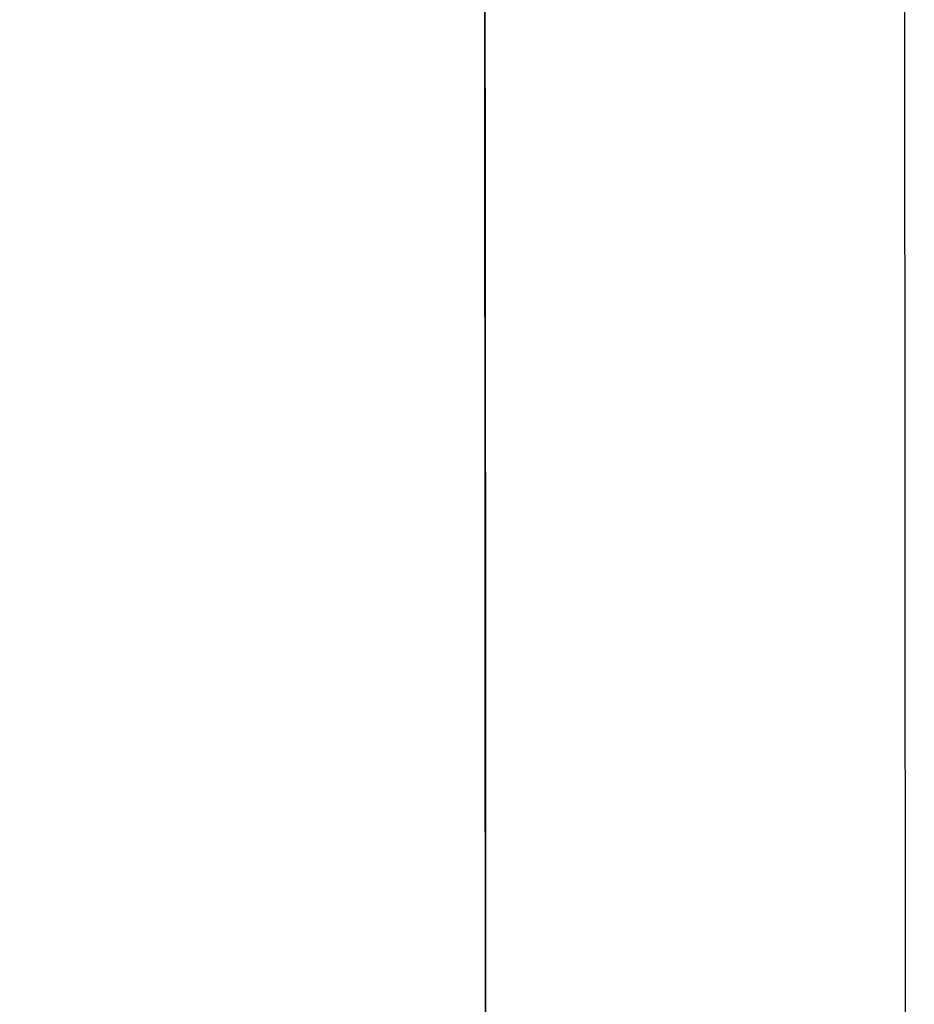
# Model space of a CAD drawing. Units: millimetres. Extents: x -6 to 373, y -9 to 99.
# Drawn here: x 112 to 112, y 31 to 31 of the extents above; entities that cross this region are included whole.
import ezdxf

# ---------------------------------------------------------------- set-up
doc = ezdxf.new("R2010")
doc.units = ezdxf.units.MM
doc.layers.add('2DE_OBP_CblfEZ', color=50, linetype='Continuous', lineweight=35)
doc.layers.add('3', color=3, linetype='Continuous')
doc.layers.add('TFR-TRI', color=7, linetype='Continuous')
doc.layers.add('VOZ Y DATOS', color=7, linetype='Continuous', lineweight=0, true_color=0x92aa08)
doc.layers.get('2DE_OBP_CblfEZ').off()
doc.layers.get('VOZ Y DATOS').off()

# ---------------------------------------------------------------- blocks, each defined once
blk = doc.blocks.new('new block')
at = {"layer": '3'}
blk.add_line((4.187168, -4.527647), (5.305278, -4.527647), dxfattribs=at)
blk = doc.blocks.new('r')
at = {"layer": 'TFR-TRI', "color": 4, "linetype": 'Continuous'}
for p, q in [((0.55529787, -0.16453269), (0, -0.16453269)), ((0, -0.16453269), (0.03345501, -0.16453269)), ((0.00855445, -0.16453269), (0.01543864, -0.16453269)), ((0.00855445, -0.16453269), (0.01543864, -0.16453269)), ((0.00855445, -0.16453269), (0.01543864, -0.16453269)), ((0.00855445, -0.16453269), (0.01543864, -0.16453269)), ((0.00855445, -0.16453269), (0.01543864, -0.16453269)), ((0.00855445, -0.16453269), (0.01543864, -0.16453269)), ((0.00855445, -0.16453269), (0.01543864, -0.16453269)), ((0.00855445, -0.16453269), (0.01543864, -0.16453269)), ((0.00855445, -0.16453269), (0.01543864, -0.16453269)), ((0.00855445, -0.16453269), (0.01543864, -0.16453269)), ((0.00855445, -0.16453269), (0.01543864, -0.16453269)), ((0.00855445, -0.16453269), (0.01543864, -0.16453269)), ((0.00855445, -0.16453269), (0.01543864, -0.16453269)), ((0.00855445, -0.16453269), (0.01543864, -0.16453269)), ((0.00855445, -0.16453269), (0.01543864, -0.16453269)), ((0.01302463, -0.16453269), (0.00858311, -0.16453269)), ((0.00858311, -0.16453269), (0.01302463, -0.16453269)), ((0.00858311, -0.16453269), (0.01302463, -0.16453269)), ((0.00858311, -0.16453269), (0.01302463, -0.16453269)), ((0.01302463, -0.16453269), (0.00858311, -0.16453269)), ((0.01302463, -0.16453269), (0.00858311, -0.16453269)), ((0.00858311, -0.16453269), (0.01302463, -0.16453269)), ((0.01302463, -0.16453269), (0.00858311, -0.16453269)), ((0.01302463, -0.16453269), (0.00858311, -0.16453269)), ((0.00858311, -0.16453269), (0.01302463, -0.16453269)), ((0.01302463, -0.16453269), (0.00858311, -0.16453269)), ((0.01302463, -0.16453269), (0.00858311, -0.16453269)), ((0.01302463, -0.16453269), (0.00858311, -0.16453269)), ((0.00858311, -0.16453269), (0.01302463, -0.16453269)), ((0.01302463, -0.16453269), (0.00858311, -0.16453269)), ((0.00858311, -0.16453269), (0.01302463, -0.16453269)), ((0.01302463, -0.16453269), (0.00858311, -0.16453269)), ((0.00858311, -0.16453269), (0.01302463, -0.16453269)), ((0.00858311, -0.16453269), (0.01302463, -0.16453269)), ((0.00858311, -0.16453269), (0.01302463, -0.16453269)), ((0.01302463, -0.16453269), (0.00858311, -0.16453269)), ((0.00858311, -0.16453269), (0.01302463, -0.16453269)), ((0.00867203, -0.16453269), (0.00932509, -0.16453269)), ((0.0094819, -0.16453269), (0.00867203, -0.16453269)), ((0.0094819, -0.16453269), (0.00867203, -0.16453269)), ((0.00867203, -0.16453269), (0.00932509, -0.16453269)), ((0.00867203, -0.16453269), (0.00932509, -0.16453269)), ((0.0094819, -0.16453269), (0.00867203, -0.16453269)), ((0.00867203, -0.16453269), (0.00932509, -0.16453269)), ((0.0094819, -0.16453269), (0.00867203, -0.16453269)), ((0.00867726, -0.16453269), (0.0094819, -0.16453269)), ((0.00867726, -0.16453269), (0.0094819, -0.16453269)), ((0.01219907, -0.16453269), (0.00867726, -0.16453269)), ((0.00867726, -0.16453269), (0.0094819, -0.16453269)), ((0.01219907, -0.16453269), (0.00867726, -0.16453269)), ((0.01219907, -0.16453269), (0.00867726, -0.16453269)), ((0.01219907, -0.16453269), (0.00867726, -0.16453269)), ((0.00867726, -0.16453269), (0.0094819, -0.16453269)), ((0.01219907, -0.16453269), (0.00867726, -0.16453269)), ((0.00867726, -0.16453269), (0.0094819, -0.16453269)), ((0.00934078, -0.16453269), (0.00875069, -0.16453269)), ((0.00934078, -0.16453269), (0.00875069, -0.16453269)), ((0.00934078, -0.16453269), (0.00875069, -0.16453269)), ((0.00934078, -0.16453269), (0.00875069, -0.16453269)), ((0.00891493, -0.16453269), (0.00935187, -0.16453269)), ((0.00891493, -0.16453269), (0.00935187, -0.16453269)), ((0.00891493, -0.16453269), (0.00935187, -0.16453269)), ((0.00891493, -0.16453269), (0.00935187, -0.16453269)), ((0.00944466, -0.16453269), (0.00895677, -0.16453269)), ((0.00944466, -0.16453269), (0.00895677, -0.16453269)), ((0.00944466, -0.16453269), (0.00895677, -0.16453269)), ((0.00944466, -0.16453269), (0.00895677, -0.16453269)), ((0.00944466, -0.16453269), (0.00895677, -0.16453269)), ((0.00944466, -0.16453269), (0.00895677, -0.16453269)), ((0.00944466, -0.16453269), (0.00895677, -0.16453269)), ((0.00944466, -0.16453269), (0.00895677, -0.16453269)), ((0.00944466, -0.16453269), (0.00895677, -0.16453269)), ((0.00944466, -0.16453269), (0.00895677, -0.16453269)), ((0.00944466, -0.16453269), (0.00895677, -0.16453269)), ((0.00944466, -0.16453269), (0.00895677, -0.16453269)), ((0.00944466, -0.16453269), (0.00895677, -0.16453269)), ((0.00947144, -0.16453269), (0.00900709, -0.16453269)), ((0.00947144, -0.16453269), (0.00900709, -0.16453269)), ((0.00947144, -0.16453269), (0.00900709, -0.16453269)), ((0.00947144, -0.16453269), (0.00900709, -0.16453269)), ((0.00947144, -0.16453269), (0.00900709, -0.16453269)), ((0.00947144, -0.16453269), (0.00900709, -0.16453269)), ((0.00947144, -0.16453269), (0.00900709, -0.16453269)), ((0.00947144, -0.16453269), (0.00900709, -0.16453269)), ((0.00947144, -0.16453269), (0.00900709, -0.16453269)), ((0.00947144, -0.16453269), (0.00900709, -0.16453269)), ((0.00947144, -0.16453269), (0.00900709, -0.16453269)), ((0.00947144, -0.16453269), (0.00900709, -0.16453269)), ((0.00947144, -0.16453269), (0.00900709, -0.16453269)), ((0.00947144, -0.16453269), (0.00900709, -0.16453269)), ((0.00947144, -0.16453269), (0.00900709, -0.16453269)), ((0.00900897, -0.16453269), (0.00954853, -0.16453269)), ((0.00900897, -0.16453269), (0.00954853, -0.16453269)), ((0.00900897, -0.16453269), (0.00954853, -0.16453269)), ((0.00900897, -0.16453269), (0.00954853, -0.16453269)), ((0.00958023, -0.16453269), (0.00901943, -0.16453269)), ((0.00958023, -0.16453269), (0.00901943, -0.16453269)), ((0.00958023, -0.16453269), (0.00901943, -0.16453269)), ((0.00958023, -0.16453269), (0.00901943, -0.16453269)), ((0.00958023, -0.16453269), (0.00901943, -0.16453269)), ((0.00958023, -0.16453269), (0.00901943, -0.16453269)), ((0.00958023, -0.16453269), (0.00901943, -0.16453269)), ((0.00958023, -0.16453269), (0.00901943, -0.16453269)), ((0.00958023, -0.16453269), (0.00901943, -0.16453269)), ((0.00958023, -0.16453269), (0.00901943, -0.16453269)), ((0.00958023, -0.16453269), (0.00901943, -0.16453269)), ((0.00958023, -0.16453269), (0.00901943, -0.16453269)), ((0.00958023, -0.16453269), (0.00901943, -0.16453269)), ((0.00958023, -0.16453269), (0.00901943, -0.16453269)), ((0.00958023, -0.16453269), (0.00901943, -0.16453269)), ((0.00904851, -0.16453269), (0.00941662, -0.16453269)), ((0.00904851, -0.16453269), (0.00941662, -0.16453269)), ((0.00904851, -0.16453269), (0.00941662, -0.16453269)), ((0.00904851, -0.16453269), (0.00941662, -0.16453269)), ((0.00904851, -0.16453269), (0.00941662, -0.16453269)), ((0.00904851, -0.16453269), (0.00941662, -0.16453269)), ((0.00904851, -0.16453269), (0.00941662, -0.16453269)), ((0.00904851, -0.16453269), (0.00941662, -0.16453269)), ((0.00904851, -0.16453269), (0.00941662, -0.16453269)), ((0.00904851, -0.16453269), (0.00941662, -0.16453269)), ((0.00904851, -0.16453269), (0.00941662, -0.16453269)), ((0.00904851, -0.16453269), (0.00941662, -0.16453269)), ((0.00904851, -0.16453269), (0.00941662, -0.16453269)), ((0.00968473, -0.16453269), (0.00906127, -0.16453269)), ((0.00968473, -0.16453269), (0.00906127, -0.16453269)), ((0.00968473, -0.16453269), (0.00906127, -0.16453269)), ((0.00968473, -0.16453269), (0.00906127, -0.16453269)), ((0.00968473, -0.16453269), (0.00906127, -0.16453269)), ((0.00968473, -0.16453269), (0.00906127, -0.16453269)), ((0.00968473, -0.16453269), (0.00906127, -0.16453269)), ((0.00968473, -0.16453269), (0.00906127, -0.16453269)), ((0.00968473, -0.16453269), (0.00906127, -0.16453269)), ((0.00968473, -0.16453269), (0.00906127, -0.16453269)), ((0.00968473, -0.16453269), (0.00906127, -0.16453269)), ((0.00968473, -0.16453269), (0.00906127, -0.16453269)), ((0.00968473, -0.16453269), (0.00906127, -0.16453269)), ((0.00968473, -0.16453269), (0.00906127, -0.16453269)), ((0.00968473, -0.16453269), (0.00906127, -0.16453269)), ((0.00963379, -0.16453269), (0.00906389, -0.16453269)), ((0.00963379, -0.16453269), (0.00906389, -0.16453269)), ((0.00963379, -0.16453269), (0.00906389, -0.16453269)), ((0.00963379, -0.16453269), (0.00906389, -0.16453269)), ((0.00907696, -0.16453269), (0.00965502, -0.16453269)), ((0.00907696, -0.16453269), (0.00965502, -0.16453269)), ((0.00907696, -0.16453269), (0.00965502, -0.16453269)), ((0.00907696, -0.16453269), (0.00965502, -0.16453269)), ((0.00908083, -0.16453269), (0.00945313, -0.16453269)), ((0.00908083, -0.16453269), (0.00945313, -0.16453269)), ((0.00908083, -0.16453269), (0.00945313, -0.16453269)), ((0.00908083, -0.16453269), (0.00945313, -0.16453269)), ((0.00908083, -0.16453269), (0.00945313, -0.16453269)), ((0.00908083, -0.16453269), (0.00945313, -0.16453269)), ((0.00908083, -0.16453269), (0.00945313, -0.16453269)), ((0.00908083, -0.16453269), (0.00945313, -0.16453269)), ((0.00908083, -0.16453269), (0.00945313, -0.16453269)), ((0.00908083, -0.16453269), (0.00945313, -0.16453269)), ((0.00908083, -0.16453269), (0.00945313, -0.16453269)), ((0.00908083, -0.16453269), (0.00945313, -0.16453269)), ((0.00908083, -0.16453269), (0.00945313, -0.16453269)), ((0.00908083, -0.16453269), (0.00945313, -0.16453269)), ((0.00908083, -0.16453269), (0.00945313, -0.16453269)), ((0.00910312, -0.16453269), (0.00971444, -0.16453269)), ((0.00910312, -0.16453269), (0.00971444, -0.16453269)), ((0.00910312, -0.16453269), (0.00971444, -0.16453269)), ((0.00910312, -0.16453269), (0.00971444, -0.16453269)), ((0.00910312, -0.16453269), (0.00971444, -0.16453269)), ((0.00910312, -0.16453269), (0.00971444, -0.16453269)), ((0.00910312, -0.16453269), (0.00971444, -0.16453269)), ((0.00910312, -0.16453269), (0.00971444, -0.16453269)), ((0.00910312, -0.16453269), (0.00971444, -0.16453269)), ((0.00910312, -0.16453269), (0.00971444, -0.16453269)), ((0.00910312, -0.16453269), (0.00971444, -0.16453269)), ((0.00910312, -0.16453269), (0.00971444, -0.16453269)), ((0.00910312, -0.16453269), (0.00971444, -0.16453269)), ((0.00910312, -0.16453269), (0.00971444, -0.16453269)), ((0.00910312, -0.16453269), (0.00971444, -0.16453269)), ((0.00992868, -0.16453269), (0.00919193, -0.16453269)), ((0.00992868, -0.16453269), (0.00919193, -0.16453269)), ((0.00992868, -0.16453269), (0.00919193, -0.16453269)), ((0.00992868, -0.16453269), (0.00919193, -0.16453269)), ((0.00933691, -0.16453269), (0.00924674, -0.16453269)), ((0.0093229, -0.16453269), (0.00924674, -0.16453269)), ((0.0093229, -0.16453269), (0.00924674, -0.16453269)), ((0.00924674, -0.16453269), (0.00932352, -0.16453269)), ((0.00924674, -0.16453269), (0.00932352, -0.16453269)), ((0.00924674, -0.16453269), (0.00932352, -0.16453269)), ((0.00924674, -0.16453269), (0.00932352, -0.16453269)), ((0.0093229, -0.16453269), (0.00924674, -0.16453269)), ((0.00932551, -0.16453269), (0.00924674, -0.16453269)), ((0.0093229, -0.16453269), (0.00924674, -0.16453269)), ((0.0093229, -0.16453269), (0.00924674, -0.16453269)), ((0.00933691, -0.16453269), (0.00924674, -0.16453269)), ((0.0093229, -0.16453269), (0.00924674, -0.16453269)), ((0.00933691, -0.16453269), (0.00924674, -0.16453269)), ((0.00932551, -0.16453269), (0.00924674, -0.16453269)), ((0.00924674, -0.16453269), (0.00932352, -0.16453269)), ((0.0093229, -0.16453269), (0.00924674, -0.16453269)), ((0.00924674, -0.16453269), (0.00930323, -0.16453269)), ((0.00924674, -0.16453269), (0.00932352, -0.16453269)), ((0.0093229, -0.16453269), (0.00924674, -0.16453269)), ((0.00924674, -0.16453269), (0.00930323, -0.16453269)), ((0.00924674, -0.16453269), (0.00932352, -0.16453269)), ((0.0093229, -0.16453269), (0.00924674, -0.16453269)), ((0.0093229, -0.16453269), (0.00924674, -0.16453269)), ((0.00924674, -0.16453269), (0.00930323, -0.16453269)), ((0.00924674, -0.16453269), (0.00932352, -0.16453269)), ((0.0093229, -0.16453269), (0.00924674, -0.16453269)), ((0.0093229, -0.16453269), (0.00924674, -0.16453269)), ((0.00924674, -0.16453269), (0.00932352, -0.16453269)), ((0.00924674, -0.16453269), (0.00930323, -0.16453269)), ((0.00924674, -0.16453269), (0.00932352, -0.16453269)), ((0.00924674, -0.16453269), (0.00932352, -0.16453269)), ((0.00924674, -0.16453269), (0.00932352, -0.16453269)), ((0.00924674, -0.16453269), (0.00932352, -0.16453269)), ((0.00924674, -0.16453269), (0.00932352, -0.16453269)), ((0.00924674, -0.16453269), (0.00932352, -0.16453269)), ((0.0093229, -0.16453269), (0.00924674, -0.16453269)), ((0.0093229, -0.16453269), (0.00924674, -0.16453269)), ((0.0093229, -0.16453269), (0.00924674, -0.16453269)), ((0.00932551, -0.16453269), (0.00924674, -0.16453269)), ((0.00924674, -0.16453269), (0.00932352, -0.16453269)), ((0.00933691, -0.16453269), (0.00924674, -0.16453269)), ((0.00924674, -0.16453269), (0.00932352, -0.16453269)), ((0.00924674, -0.16453269), (0.00932352, -0.16453269)), ((0.00924674, -0.16453269), (0.00932352, -0.16453269)), ((0.00932551, -0.16453269), (0.00924674, -0.16453269)), ((0.0093911, -0.16453269), (0.00925197, -0.16453269)), ((0.00933785, -0.16453269), (0.00925197, -0.16453269)), ((0.00933785, -0.16453269), (0.00925197, -0.16453269)), ((0.00925197, -0.16453269), (0.00934277, -0.16453269)), ((0.0093911, -0.16453269), (0.00925197, -0.16453269)), ((0.00925197, -0.16453269), (0.00937509, -0.16453269)), ((0.0093911, -0.16453269), (0.00925197, -0.16453269)), ((0.00925197, -0.16453269), (0.00937509, -0.16453269)), ((0.00925197, -0.16453269), (0.00937509, -0.16453269)), ((0.00933785, -0.16453269), (0.00925197, -0.16453269)), ((0.00933785, -0.16453269), (0.00925197, -0.16453269)), ((0.00925197, -0.16453269), (0.00934277, -0.16453269)), ((0.00925197, -0.16453269), (0.00934277, -0.16453269)), ((0.00925197, -0.16453269), (0.00934277, -0.16453269)), ((0.00925197, -0.16453269), (0.00934277, -0.16453269)), ((0.0093911, -0.16453269), (0.00925197, -0.16453269)), ((0.00935815, -0.16453269), (0.00925197, -0.16453269)), ((0.00933785, -0.16453269), (0.00925197, -0.16453269)), ((0.0093911, -0.16453269), (0.00925197, -0.16453269)), ((0.00925197, -0.16453269), (0.00937509, -0.16453269)), ((0.00933785, -0.16453269), (0.00925197, -0.16453269)), ((0.00925197, -0.16453269), (0.00937509, -0.16453269)), ((0.00933785, -0.16453269), (0.00925197, -0.16453269)), ((0.00935815, -0.16453269), (0.00925197, -0.16453269)), ((0.00933785, -0.16453269), (0.00925197, -0.16453269)), ((0.0093911, -0.16453269), (0.00925197, -0.16453269)), ((0.00925197, -0.16453269), (0.00937509, -0.16453269)), ((0.00925197, -0.16453269), (0.00934277, -0.16453269)), ((0.00933785, -0.16453269), (0.00925197, -0.16453269)), ((0.00925197, -0.16453269), (0.00934277, -0.16453269)), ((0.00925197, -0.16453269), (0.00934277, -0.16453269)), ((0.00925197, -0.16453269), (0.00937509, -0.16453269)), ((0.00925197, -0.16453269), (0.00936599, -0.16453269)), ((0.0093911, -0.16453269), (0.00925197, -0.16453269)), ((0.00925197, -0.16453269), (0.00934277, -0.16453269)), ((0.00925197, -0.16453269), (0.00934277, -0.16453269)), ((0.00925197, -0.16453269), (0.00934277, -0.16453269)), ((0.00925197, -0.16453269), (0.00934277, -0.16453269)), ((0.00933785, -0.16453269), (0.00925197, -0.16453269)), ((0.00925197, -0.16453269), (0.00936599, -0.16453269)), ((0.00925197, -0.16453269), (0.00934277, -0.16453269)), ((0.00925197, -0.16453269), (0.00934277, -0.16453269)), ((0.0093911, -0.16453269), (0.00925197, -0.16453269)), ((0.00925197, -0.16453269), (0.00937509, -0.16453269)), ((0.0093911, -0.16453269), (0.00925197, -0.16453269)), ((0.00925197, -0.16453269), (0.00936599, -0.16453269)), ((0.0093911, -0.16453269), (0.00925197, -0.16453269)), ((0.00925197, -0.16453269), (0.00937509, -0.16453269)), ((0.0093911, -0.16453269), (0.00925197, -0.16453269)), ((0.00925197, -0.16453269), (0.00937509, -0.16453269)), ((0.00925197, -0.16453269), (0.00936599, -0.16453269)), ((0.00925197, -0.16453269), (0.00934277, -0.16453269)), ((0.00925197, -0.16453269), (0.00937509, -0.16453269)), ((0.00933785, -0.16453269), (0.00925197, -0.16453269)), ((0.00933785, -0.16453269), (0.00925197, -0.16453269)), ((0.00935815, -0.16453269), (0.00925197, -0.16453269)), ((0.00925197, -0.16453269), (0.00937509, -0.16453269)), ((0.00925197, -0.16453269), (0.00937509, -0.16453269)), ((0.00933785, -0.16453269), (0.00925197, -0.16453269)), ((0.00933785, -0.16453269), (0.00925197, -0.16453269)), ((0.0093911, -0.16453269), (0.00925197, -0.16453269)), ((0.0093911, -0.16453269), (0.00925197, -0.16453269)), ((0.00935815, -0.16453269), (0.00925197, -0.16453269)), ((0.00933785, -0.16453269), (0.00925197, -0.16453269)), ((0.00930323, -0.16453269), (0.00947144, -0.16453269)), ((0.00930323, -0.16453269), (0.00947144, -0.16453269)), ((0.00930323, -0.16453269), (0.00947144, -0.16453269)), ((0.00930323, -0.16453269), (0.00947144, -0.16453269)), ((0.00954979, -0.16453269), (0.0093229, -0.16453269)), ((0.00954979, -0.16453269), (0.0093229, -0.16453269)), ((0.00954979, -0.16453269), (0.0093229, -0.16453269)), ((0.00954979, -0.16453269), (0.0093229, -0.16453269)), ((0.00954979, -0.16453269), (0.0093229, -0.16453269)), ((0.00954979, -0.16453269), (0.0093229, -0.16453269)), ((0.00954979, -0.16453269), (0.0093229, -0.16453269)), ((0.00954979, -0.16453269), (0.0093229, -0.16453269)), ((0.00954979, -0.16453269), (0.0093229, -0.16453269)), ((0.00954979, -0.16453269), (0.0093229, -0.16453269)), ((0.00954979, -0.16453269), (0.0093229, -0.16453269)), ((0.00954979, -0.16453269), (0.0093229, -0.16453269)), ((0.00954979, -0.16453269), (0.0093229, -0.16453269)), ((0.00954979, -0.16453269), (0.0093229, -0.16453269)), ((0.00954979, -0.16453269), (0.0093229, -0.16453269)), ((0.00932352, -0.16453269), (0.00955502, -0.16453269)), ((0.00932352, -0.16453269), (0.00955502, -0.16453269)), ((0.00932352, -0.16453269), (0.00955502, -0.16453269)), ((0.00932352, -0.16453269), (0.00955502, -0.16453269)), ((0.00932352, -0.16453269), (0.00955502, -0.16453269)), ((0.00932352, -0.16453269), (0.00955502, -0.16453269)), ((0.00932352, -0.16453269), (0.00955502, -0.16453269)), ((0.00932352, -0.16453269), (0.00955502, -0.16453269)), ((0.00932352, -0.16453269), (0.00955502, -0.16453269)), ((0.00932352, -0.16453269), (0.00955502, -0.16453269)), ((0.00932352, -0.16453269), (0.00955502, -0.16453269)), ((0.00932352, -0.16453269), (0.00955502, -0.16453269)), ((0.00932352, -0.16453269), (0.00955502, -0.16453269)), ((0.00932352, -0.16453269), (0.00955502, -0.16453269)), ((0.00932352, -0.16453269), (0.00955502, -0.16453269)), ((0.00932352, -0.16453269), (0.00955502, -0.16453269)), ((0.00932352, -0.16453269), (0.00955502, -0.16453269)), ((0.00932352, -0.16453269), (0.00955502, -0.16453269)), ((0.00932352, -0.16453269), (0.00955502, -0.16453269)), ((0.00932509, -0.16453269), (0.01013768, -0.16453269)), ((0.00932509, -0.16453269), (0.01013768, -0.16453269)), ((0.00932509, -0.16453269), (0.01013768, -0.16453269)), ((0.00932509, -0.16453269), (0.01013768, -0.16453269)), ((0.00956286, -0.16453269), (0.00932551, -0.16453269)), ((0.00956286, -0.16453269), (0.00932551, -0.16453269)), ((0.00956286, -0.16453269), (0.00932551, -0.16453269)), ((0.00956286, -0.16453269), (0.00932551, -0.16453269)), ((0.00960732, -0.16453269), (0.00933691, -0.16453269)), ((0.00960732, -0.16453269), (0.00933691, -0.16453269)), ((0.00960732, -0.16453269), (0.00933691, -0.16453269)), ((0.00960732, -0.16453269), (0.00933691, -0.16453269)), ((0.00959425, -0.16453269), (0.00933785, -0.16453269)), ((0.00959425, -0.16453269), (0.00933785, -0.16453269)), ((0.00959425, -0.16453269), (0.00933785, -0.16453269)), ((0.00959425, -0.16453269), (0.00933785, -0.16453269)), ((0.00959425, -0.16453269), (0.00933785, -0.16453269)), ((0.00959425, -0.16453269), (0.00933785, -0.16453269)), ((0.00959425, -0.16453269), (0.00933785, -0.16453269)), ((0.00959425, -0.16453269), (0.00933785, -0.16453269)), ((0.00959425, -0.16453269), (0.00933785, -0.16453269)), ((0.00959425, -0.16453269), (0.00933785, -0.16453269)), ((0.00959425, -0.16453269), (0.00933785, -0.16453269)), ((0.00959425, -0.16453269), (0.00933785, -0.16453269)), ((0.00959425, -0.16453269), (0.00933785, -0.16453269)), ((0.00959425, -0.16453269), (0.00933785, -0.16453269)), ((0.00959425, -0.16453269), (0.00933785, -0.16453269)), ((0.01051427, -0.16453269), (0.00934078, -0.16453269)), ((0.01051427, -0.16453269), (0.00934078, -0.16453269)), ((0.01051427, -0.16453269), (0.00934078, -0.16453269)), ((0.01051427, -0.16453269), (0.00934078, -0.16453269)), ((0.00934277, -0.16453269), (0.00961778, -0.16453269)), ((0.00934277, -0.16453269), (0.00961778, -0.16453269)), ((0.00934277, -0.16453269), (0.00961778, -0.16453269)), ((0.00934277, -0.16453269), (0.00961778, -0.16453269)), ((0.00934277, -0.16453269), (0.00961778, -0.16453269)), ((0.00934277, -0.16453269), (0.00961778, -0.16453269)), ((0.00934277, -0.16453269), (0.00961778, -0.16453269)), ((0.00934277, -0.16453269), (0.00961778, -0.16453269)), ((0.00934277, -0.16453269), (0.00961778, -0.16453269)), ((0.00934277, -0.16453269), (0.00961778, -0.16453269)), ((0.00934277, -0.16453269), (0.00961778, -0.16453269)), ((0.00934277, -0.16453269), (0.00961778, -0.16453269)), ((0.00934277, -0.16453269), (0.00961778, -0.16453269)), ((0.00934277, -0.16453269), (0.00961778, -0.16453269)), ((0.00934277, -0.16453269), (0.00961778, -0.16453269)), ((0.00935187, -0.16453269), (0.00994175, -0.16453269)), ((0.00935187, -0.16453269), (0.00994175, -0.16453269)), ((0.00935187, -0.16453269), (0.00994175, -0.16453269)), ((0.00935187, -0.16453269), (0.00994175, -0.16453269)), ((0.00967783, -0.16453269), (0.00935815, -0.16453269)), ((0.00967783, -0.16453269), (0.00935815, -0.16453269)), ((0.00967783, -0.16453269), (0.00935815, -0.16453269)), ((0.00967783, -0.16453269), (0.00935815, -0.16453269)), ((0.00936599, -0.16453269), (0.00970921, -0.16453269)), ((0.00936599, -0.16453269), (0.00970921, -0.16453269)), ((0.00936599, -0.16453269), (0.00970921, -0.16453269)), ((0.00936599, -0.16453269), (0.00970921, -0.16453269)), ((0.00937509, -0.16453269), (0.00974321, -0.16453269)), ((0.00937509, -0.16453269), (0.00974321, -0.16453269)), ((0.00937509, -0.16453269), (0.00974321, -0.16453269)), ((0.00937509, -0.16453269), (0.00974321, -0.16453269)), ((0.00937509, -0.16453269), (0.00974321, -0.16453269)), ((0.00937509, -0.16453269), (0.00974321, -0.16453269)), ((0.00937509, -0.16453269), (0.00974321, -0.16453269)), ((0.00937509, -0.16453269), (0.00974321, -0.16453269)), ((0.00937509, -0.16453269), (0.00974321, -0.16453269)), ((0.00937509, -0.16453269), (0.00974321, -0.16453269)), ((0.00937509, -0.16453269), (0.00974321, -0.16453269)), ((0.00937509, -0.16453269), (0.00974321, -0.16453269)), ((0.00937509, -0.16453269), (0.00974321, -0.16453269)), ((0.00980848, -0.16453269), (0.0093911, -0.16453269)), ((0.00980848, -0.16453269), (0.0093911, -0.16453269)), ((0.00980848, -0.16453269), (0.0093911, -0.16453269)), ((0.00980848, -0.16453269), (0.0093911, -0.16453269)), ((0.00980848, -0.16453269), (0.0093911, -0.16453269)), ((0.00980848, -0.16453269), (0.0093911, -0.16453269)), ((0.00980848, -0.16453269), (0.0093911, -0.16453269)), ((0.00980848, -0.16453269), (0.0093911, -0.16453269)), ((0.00980848, -0.16453269), (0.0093911, -0.16453269)), ((0.00980848, -0.16453269), (0.0093911, -0.16453269)), ((0.00980848, -0.16453269), (0.0093911, -0.16453269)), ((0.00980848, -0.16453269), (0.0093911, -0.16453269)), ((0.00980848, -0.16453269), (0.0093911, -0.16453269)), ((0.00941662, -0.16453269), (0.00988129, -0.16453269)), ((0.00941662, -0.16453269), (0.00988129, -0.16453269)), ((0.00941662, -0.16453269), (0.00988129, -0.16453269)), ((0.00941662, -0.16453269), (0.00988129, -0.16453269)), ((0.00941662, -0.16453269), (0.00988129, -0.16453269)), ((0.00941662, -0.16453269), (0.00988129, -0.16453269)), ((0.00941662, -0.16453269), (0.00988129, -0.16453269)), ((0.00941662, -0.16453269), (0.00988129, -0.16453269)), ((0.00941662, -0.16453269), (0.00988129, -0.16453269)), ((0.00941662, -0.16453269), (0.00988129, -0.16453269)), ((0.00941662, -0.16453269), (0.00988129, -0.16453269)), ((0.00941662, -0.16453269), (0.00988129, -0.16453269)), ((0.00941662, -0.16453269), (0.00988129, -0.16453269)), ((0.01010107, -0.16453269), (0.00944466, -0.16453269)), ((0.01010107, -0.16453269), (0.00944466, -0.16453269)), ((0.01010107, -0.16453269), (0.00944466, -0.16453269)), ((0.01010107, -0.16453269), (0.00944466, -0.16453269)), ((0.01010107, -0.16453269), (0.00944466, -0.16453269)), ((0.01010107, -0.16453269), (0.00944466, -0.16453269)), ((0.01010107, -0.16453269), (0.00944466, -0.16453269)), ((0.01010107, -0.16453269), (0.00944466, -0.16453269)), ((0.01010107, -0.16453269), (0.00944466, -0.16453269)), ((0.01010107, -0.16453269), (0.00944466, -0.16453269)), ((0.01010107, -0.16453269), (0.00944466, -0.16453269)), ((0.01010107, -0.16453269), (0.00944466, -0.16453269)), ((0.01010107, -0.16453269), (0.00944466, -0.16453269)), ((0.00945313, -0.16453269), (0.00988192, -0.16453269)), ((0.00945313, -0.16453269), (0.00988192, -0.16453269)), ((0.00945313, -0.16453269), (0.00988192, -0.16453269)), ((0.00945313, -0.16453269), (0.00988192, -0.16453269)), ((0.00945313, -0.16453269), (0.00988192, -0.16453269)), ((0.00945313, -0.16453269), (0.00988192, -0.16453269)), ((0.00945313, -0.16453269), (0.00988192, -0.16453269)), ((0.00945313, -0.16453269), (0.00988192, -0.16453269)), ((0.00945313, -0.16453269), (0.00988192, -0.16453269)), ((0.00945313, -0.16453269), (0.00988192, -0.16453269)), ((0.00945313, -0.16453269), (0.00988192, -0.16453269)), ((0.00945313, -0.16453269), (0.00988192, -0.16453269)), ((0.00945313, -0.16453269), (0.00988192, -0.16453269)), ((0.00945313, -0.16453269), (0.00988192, -0.16453269)), ((0.00945313, -0.16453269), (0.00988192, -0.16453269)), ((0.00990911, -0.16453269), (0.00947144, -0.16453269)), ((0.00947144, -0.16453269), (0.00982804, -0.16453269)), ((0.00990911, -0.16453269), (0.00947144, -0.16453269)), ((0.00990911, -0.16453269), (0.00947144, -0.16453269)), ((0.00990911, -0.16453269), (0.00947144, -0.16453269)), ((0.00947144, -0.16453269), (0.00982804, -0.16453269)), ((0.00990911, -0.16453269), (0.00947144, -0.16453269)), ((0.00990911, -0.16453269), (0.00947144, -0.16453269)), ((0.00990911, -0.16453269), (0.00947144, -0.16453269)), ((0.00947144, -0.16453269), (0.00982804, -0.16453269)), ((0.00990911, -0.16453269), (0.00947144, -0.16453269)), ((0.00990911, -0.16453269), (0.00947144, -0.16453269)), ((0.00990911, -0.16453269), (0.00947144, -0.16453269)), ((0.00947144, -0.16453269), (0.00982804, -0.16453269)), ((0.00990911, -0.16453269), (0.00947144, -0.16453269)), ((0.00990911, -0.16453269), (0.00947144, -0.16453269)), ((0.00990911, -0.16453269), (0.00947144, -0.16453269)), ((0.00990911, -0.16453269), (0.00947144, -0.16453269)), ((0.00990911, -0.16453269), (0.00947144, -0.16453269)), ((0.0094819, -0.16453269), (0.01132382, -0.16453269)), ((0.0102948, -0.16453269), (0.0094819, -0.16453269)), ((0.0094819, -0.16453269), (0.01132382, -0.16453269)), ((0.0102948, -0.16453269), (0.0094819, -0.16453269)), ((0.0094819, -0.16453269), (0.01132382, -0.16453269)), ((0.0102948, -0.16453269), (0.0094819, -0.16453269)), ((0.0094819, -0.16453269), (0.01132382, -0.16453269)), ((0.0094819, -0.16453269), (0.01132382, -0.16453269)), ((0.0102948, -0.16453269), (0.0094819, -0.16453269)), ((0.00954853, -0.16453269), (0.01026049, -0.16453269)), ((0.00954853, -0.16453269), (0.01026049, -0.16453269)), ((0.00954853, -0.16453269), (0.01026049, -0.16453269)), ((0.00954853, -0.16453269), (0.01026049, -0.16453269)), ((0.00989468, -0.16453269), (0.00954979, -0.16453269)), ((0.00989468, -0.16453269), (0.00954979, -0.16453269)), ((0.00989468, -0.16453269), (0.00954979, -0.16453269)), ((0.00989468, -0.16453269), (0.00954979, -0.16453269)), ((0.00989468, -0.16453269), (0.00954979, -0.16453269)), ((0.00989468, -0.16453269), (0.00954979, -0.16453269)), ((0.00989468, -0.16453269), (0.00954979, -0.16453269)), ((0.00989468, -0.16453269), (0.00954979, -0.16453269)), ((0.00989468, -0.16453269), (0.00954979, -0.16453269)), ((0.00989468, -0.16453269), (0.00954979, -0.16453269)), ((0.00989468, -0.16453269), (0.00954979, -0.16453269)), ((0.00989468, -0.16453269), (0.00954979, -0.16453269)), ((0.00989468, -0.16453269), (0.00954979, -0.16453269)), ((0.00989468, -0.16453269), (0.00954979, -0.16453269)), ((0.00989468, -0.16453269), (0.00954979, -0.16453269)), ((0.00955502, -0.16453269), (0.00994144, -0.16453269)), ((0.00955502, -0.16453269), (0.00994144, -0.16453269)), ((0.00955502, -0.16453269), (0.00994144, -0.16453269)), ((0.00955502, -0.16453269), (0.00994144, -0.16453269)), ((0.00955502, -0.16453269), (0.00994144, -0.16453269)), ((0.00955502, -0.16453269), (0.00994144, -0.16453269)), ((0.00955502, -0.16453269), (0.00994144, -0.16453269)), ((0.00955502, -0.16453269), (0.00994144, -0.16453269)), ((0.00955502, -0.16453269), (0.00994144, -0.16453269)), ((0.00955502, -0.16453269), (0.00989436, -0.16453269)), ((0.00955502, -0.16453269), (0.00994144, -0.16453269)), ((0.00955502, -0.16453269), (0.00994144, -0.16453269)), ((0.00955502, -0.16453269), (0.00989436, -0.16453269)), ((0.00955502, -0.16453269), (0.00994144, -0.16453269)), ((0.00955502, -0.16453269), (0.00994144, -0.16453269)), ((0.00955502, -0.16453269), (0.00994144, -0.16453269)), ((0.00955502, -0.16453269), (0.00989436, -0.16453269)), ((0.00955502, -0.16453269), (0.00989436, -0.16453269)), ((0.00955502, -0.16453269), (0.00994144, -0.16453269)), ((0.00991591, -0.16453269), (0.00956286, -0.16453269)), ((0.00991591, -0.16453269), (0.00956286, -0.16453269)), ((0.00991591, -0.16453269), (0.00956286, -0.16453269)), ((0.00991591, -0.16453269), (0.00956286, -0.16453269)), ((0.01033099, -0.16453269), (0.00958023, -0.16453269)), ((0.01033099, -0.16453269), (0.00958023, -0.16453269)), ((0.01033099, -0.16453269), (0.00958023, -0.16453269)), ((0.01033099, -0.16453269), (0.00958023, -0.16453269)), ((0.01033099, -0.16453269), (0.00958023, -0.16453269)), ((0.01033099, -0.16453269), (0.00958023, -0.16453269)), ((0.01033099, -0.16453269), (0.00958023, -0.16453269)), ((0.01033099, -0.16453269), (0.00958023, -0.16453269)), ((0.01033099, -0.16453269), (0.00958023, -0.16453269)), ((0.01033099, -0.16453269), (0.00958023, -0.16453269)), ((0.01033099, -0.16453269), (0.00958023, -0.16453269)), ((0.01033099, -0.16453269), (0.00958023, -0.16453269)), ((0.01033099, -0.16453269), (0.00958023, -0.16453269)), ((0.01033099, -0.16453269), (0.00958023, -0.16453269)), ((0.01033099, -0.16453269), (0.00958023, -0.16453269)), ((0.00997826, -0.16453269), (0.00959425, -0.16453269)), ((0.00997826, -0.16453269), (0.00959425, -0.16453269)), ((0.00997826, -0.16453269), (0.00959425, -0.16453269)), ((0.00997826, -0.16453269), (0.00959425, -0.16453269)), ((0.00997826, -0.16453269), (0.00959425, -0.16453269)), ((0.00997826, -0.16453269), (0.00959425, -0.16453269)), ((0.00997826, -0.16453269), (0.00959425, -0.16453269)), ((0.00997826, -0.16453269), (0.00959425, -0.16453269)), ((0.00997826, -0.16453269), (0.00959425, -0.16453269)), ((0.00997826, -0.16453269), (0.00959425, -0.16453269)), ((0.00997826, -0.16453269), (0.00959425, -0.16453269)), ((0.00997826, -0.16453269), (0.00959425, -0.16453269)), ((0.00997826, -0.16453269), (0.00959425, -0.16453269)), ((0.00997826, -0.16453269), (0.00959425, -0.16453269)), ((0.00997826, -0.16453269), (0.00959425, -0.16453269)), ((0.00989928, -0.16453269), (0.00960732, -0.16453269)), ((0.00989928, -0.16453269), (0.00960732, -0.16453269)), ((0.00989928, -0.16453269), (0.00960732, -0.16453269)), ((0.00989928, -0.16453269), (0.00960732, -0.16453269)), ((0.00961778, -0.16453269), (0.01005148, -0.16453269)), ((0.00961778, -0.16453269), (0.01005148, -0.16453269)), ((0.00961778, -0.16453269), (0.01005148, -0.16453269)), ((0.00961778, -0.16453269), (0.01005148, -0.16453269)), ((0.00961778, -0.16453269), (0.01005148, -0.16453269)), ((0.00961778, -0.16453269), (0.01005148, -0.16453269)), ((0.00961778, -0.16453269), (0.01005148, -0.16453269)), ((0.00961778, -0.16453269), (0.01005148, -0.16453269)), ((0.00961778, -0.16453269), (0.01005148, -0.16453269)), ((0.00961778, -0.16453269), (0.01005148, -0.16453269)), ((0.00961778, -0.16453269), (0.01005148, -0.16453269)), ((0.00961778, -0.16453269), (0.01005148, -0.16453269)), ((0.00961778, -0.16453269), (0.01005148, -0.16453269)), ((0.00961778, -0.16453269), (0.01005148, -0.16453269)), ((0.00961778, -0.16453269), (0.01005148, -0.16453269)), ((0.01032315, -0.16453269), (0.00963379, -0.16453269)), ((0.01032315, -0.16453269), (0.00963379, -0.16453269)), ((0.01032315, -0.16453269), (0.00963379, -0.16453269)), ((0.01032315, -0.16453269), (0.00963379, -0.16453269)), ((0.00965502, -0.16453269), (0.01034668, -0.16453269)), ((0.00965502, -0.16453269), (0.01034668, -0.16453269)), ((0.00965502, -0.16453269), (0.01034668, -0.16453269)), ((0.00965502, -0.16453269), (0.01034668, -0.16453269)), ((0.01017722, -0.16453269), (0.00967783, -0.16453269)), ((0.01017722, -0.16453269), (0.00967783, -0.16453269)), ((0.01017722, -0.16453269), (0.00967783, -0.16453269)), ((0.01017722, -0.16453269), (0.00967783, -0.16453269)), ((0.01053738, -0.16453269), (0.00968473, -0.16453269)), ((0.01053738, -0.16453269), (0.00968473, -0.16453269)), ((0.01053738, -0.16453269), (0.00968473, -0.16453269)), ((0.01053738, -0.16453269), (0.00968473, -0.16453269)), ((0.01053738, -0.16453269), (0.00968473, -0.16453269)), ((0.01053738, -0.16453269), (0.00968473, -0.16453269)), ((0.01053738, -0.16453269), (0.00968473, -0.16453269)), ((0.01053738, -0.16453269), (0.00968473, -0.16453269)), ((0.01053738, -0.16453269), (0.00968473, -0.16453269)), ((0.01053738, -0.16453269), (0.00968473, -0.16453269)), ((0.01053738, -0.16453269), (0.00968473, -0.16453269)), ((0.01053738, -0.16453269), (0.00968473, -0.16453269)), ((0.01053738, -0.16453269), (0.00968473, -0.16453269)), ((0.01053738, -0.16453269), (0.00968473, -0.16453269)), ((0.01053738, -0.16453269), (0.00968473, -0.16453269)), ((0.00970921, -0.16453269), (0.01023601, -0.16453269)), ((0.00970921, -0.16453269), (0.01023601, -0.16453269)), ((0.00970921, -0.16453269), (0.01023601, -0.16453269)), ((0.00970921, -0.16453269), (0.01023601, -0.16453269)), ((0.00971444, -0.16453269), (0.01045903, -0.16453269)), ((0.00971444, -0.16453269), (0.01045903, -0.16453269)), ((0.00971444, -0.16453269), (0.01045903, -0.16453269)), ((0.00971444, -0.16453269), (0.01045903, -0.16453269)), ((0.00971444, -0.16453269), (0.01045903, -0.16453269)), ((0.00971444, -0.16453269), (0.01045903, -0.16453269)), ((0.00971444, -0.16453269), (0.01045903, -0.16453269)), ((0.00971444, -0.16453269), (0.01045903, -0.16453269)), ((0.00971444, -0.16453269), (0.01045903, -0.16453269)), ((0.00971444, -0.16453269), (0.01045903, -0.16453269)), ((0.00971444, -0.16453269), (0.01045903, -0.16453269)), ((0.00971444, -0.16453269), (0.01045903, -0.16453269)), ((0.00971444, -0.16453269), (0.01045903, -0.16453269)), ((0.00971444, -0.16453269), (0.01045903, -0.16453269)), ((0.00971444, -0.16453269), (0.01045903, -0.16453269)), ((0.00974321, -0.16453269), (0.01063509, -0.16453269)), ((0.00974321, -0.16453269), (0.01063509, -0.16453269)), ((0.00974321, -0.16453269), (0.01063509, -0.16453269)), ((0.00974321, -0.16453269), (0.01063509, -0.16453269)), ((0.00974321, -0.16453269), (0.01063509, -0.16453269)), ((0.00974321, -0.16453269), (0.01063509, -0.16453269)), ((0.00974321, -0.16453269), (0.01063509, -0.16453269)), ((0.00974321, -0.16453269), (0.01063509, -0.16453269)), ((0.00974321, -0.16453269), (0.01063509, -0.16453269)), ((0.00974321, -0.16453269), (0.01063509, -0.16453269)), ((0.00974321, -0.16453269), (0.01063509, -0.16453269)), ((0.00974321, -0.16453269), (0.01063509, -0.16453269)), ((0.00974321, -0.16453269), (0.01063509, -0.16453269)), ((0.0106491, -0.16453269), (0.00980848, -0.16453269)), ((0.0106491, -0.16453269), (0.00980848, -0.16453269)), ((0.0106491, -0.16453269), (0.00980848, -0.16453269)), ((0.0106491, -0.16453269), (0.00980848, -0.16453269)), ((0.0106491, -0.16453269), (0.00980848, -0.16453269)), ((0.0106491, -0.16453269), (0.00980848, -0.16453269)), ((0.0106491, -0.16453269), (0.00980848, -0.16453269)), ((0.0106491, -0.16453269), (0.00980848, -0.16453269)), ((0.0106491, -0.16453269), (0.00980848, -0.16453269)), ((0.0106491, -0.16453269), (0.00980848, -0.16453269)), ((0.0106491, -0.16453269), (0.00980848, -0.16453269)), ((0.0106491, -0.16453269), (0.00980848, -0.16453269)), ((0.0106491, -0.16453269), (0.00980848, -0.16453269)), ((0.00982804, -0.16453269), (0.01031792, -0.16453269)), ((0.00982804, -0.16453269), (0.01031792, -0.16453269)), ((0.00982804, -0.16453269), (0.01031792, -0.16453269)), ((0.00982804, -0.16453269), (0.01031792, -0.16453269)), ((0.00988129, -0.16453269), (0.01043811, -0.16453269)), ((0.00988129, -0.16453269), (0.01043811, -0.16453269)), ((0.00988129, -0.16453269), (0.01043811, -0.16453269)), ((0.00988129, -0.16453269), (0.01043811, -0.16453269)), ((0.00988129, -0.16453269), (0.01043811, -0.16453269)), ((0.00988129, -0.16453269), (0.01043811, -0.16453269)), ((0.00988129, -0.16453269), (0.01043811, -0.16453269)), ((0.00988129, -0.16453269), (0.01043811, -0.16453269)), ((0.00988129, -0.16453269), (0.01043811, -0.16453269)), ((0.00988129, -0.16453269), (0.01043811, -0.16453269)), ((0.00988129, -0.16453269), (0.01043811, -0.16453269)), ((0.00988129, -0.16453269), (0.01043811, -0.16453269)), ((0.00988129, -0.16453269), (0.01043811, -0.16453269)), ((0.00988192, -0.16453269), (0.01033622, -0.16453269)), ((0.00988192, -0.16453269), (0.01033622, -0.16453269)), ((0.00988192, -0.16453269), (0.01033622, -0.16453269)), ((0.00988192, -0.16453269), (0.01033622, -0.16453269)), ((0.00988192, -0.16453269), (0.01033622, -0.16453269)), ((0.00988192, -0.16453269), (0.01033622, -0.16453269)), ((0.00988192, -0.16453269), (0.01033622, -0.16453269)), ((0.00988192, -0.16453269), (0.01033622, -0.16453269)), ((0.00988192, -0.16453269), (0.01033622, -0.16453269)), ((0.00988192, -0.16453269), (0.01033622, -0.16453269)), ((0.00988192, -0.16453269), (0.01033622, -0.16453269)), ((0.00988192, -0.16453269), (0.01033622, -0.16453269)), ((0.00988192, -0.16453269), (0.01033622, -0.16453269)), ((0.00988192, -0.16453269), (0.01033622, -0.16453269)), ((0.00988192, -0.16453269), (0.01033622, -0.16453269)), ((0.00989436, -0.16453269), (0.01029438, -0.16453269)), ((0.00989436, -0.16453269), (0.01029438, -0.16453269)), ((0.00989436, -0.16453269), (0.01029438, -0.16453269)), ((0.00989436, -0.16453269), (0.01029438, -0.16453269)), ((0.01031792, -0.16453269), (0.00989468, -0.16453269)), ((0.01031792, -0.16453269), (0.00989468, -0.16453269)), ((0.01031792, -0.16453269), (0.00989468, -0.16453269)), ((0.01031792, -0.16453269), (0.00989468, -0.16453269)), ((0.01031792, -0.16453269), (0.00989468, -0.16453269)), ((0.01031792, -0.16453269), (0.00989468, -0.16453269)), ((0.01031792, -0.16453269), (0.00989468, -0.16453269)), ((0.01031792, -0.16453269), (0.00989468, -0.16453269)), ((0.01031792, -0.16453269), (0.00989468, -0.16453269)), ((0.01031792, -0.16453269), (0.00989468, -0.16453269)), ((0.01031792, -0.16453269), (0.00989468, -0.16453269)), ((0.01031792, -0.16453269), (0.00989468, -0.16453269)), ((0.01031792, -0.16453269), (0.00989468, -0.16453269)), ((0.01031792, -0.16453269), (0.00989468, -0.16453269)), ((0.01031792, -0.16453269), (0.00989468, -0.16453269)), ((0.01032838, -0.16453269), (0.00989928, -0.16453269)), ((0.01032838, -0.16453269), (0.00989928, -0.16453269)), ((0.01032838, -0.16453269), (0.00989928, -0.16453269)), ((0.01032838, -0.16453269), (0.00989928, -0.16453269)), ((0.01027618, -0.16453269), (0.00990911, -0.16453269)), ((0.01027618, -0.16453269), (0.00990911, -0.16453269)), ((0.01027618, -0.16453269), (0.00990911, -0.16453269)), ((0.01027618, -0.16453269), (0.00990911, -0.16453269)), ((0.01027618, -0.16453269), (0.00990911, -0.16453269)), ((0.01027618, -0.16453269), (0.00990911, -0.16453269)), ((0.01027618, -0.16453269), (0.00990911, -0.16453269)), ((0.01027618, -0.16453269), (0.00990911, -0.16453269)), ((0.01027618, -0.16453269), (0.00990911, -0.16453269)), ((0.01027618, -0.16453269), (0.00990911, -0.16453269)), ((0.01027618, -0.16453269), (0.00990911, -0.16453269)), ((0.01027618, -0.16453269), (0.00990911, -0.16453269)), ((0.01027618, -0.16453269), (0.00990911, -0.16453269)), ((0.01027618, -0.16453269), (0.00990911, -0.16453269)), ((0.01027618, -0.16453269), (0.00990911, -0.16453269)), ((0.01034145, -0.16453269), (0.00991591, -0.16453269)), ((0.01034145, -0.16453269), (0.00991591, -0.16453269)), ((0.01034145, -0.16453269), (0.00991591, -0.16453269)), ((0.01034145, -0.16453269), (0.00991591, -0.16453269))]:
    blk.add_line(p, q, dxfattribs=at)
at = {"layer": 'TFR-TRI', "color": 3, "linetype": 'Continuous'}
for p, q in [((0.00858311, -0.16453269), (0.01543864, -0.16453269)), ((0.01543864, -0.16453269), (0.00858311, -0.16453269)), ((0.00858311, -0.16453269), (0.01543864, -0.16453269)), ((0.00858311, -0.16453269), (0.01543864, -0.16453269)), ((0.01543864, -0.16453269), (0.00858311, -0.16453269)), ((0.00858311, -0.16453269), (0.01543864, -0.16453269)), ((0.00858311, -0.16453269), (0.01543864, -0.16453269)), ((0.01543864, -0.16453269), (0.00858311, -0.16453269)), ((0.01543864, -0.16453269), (0.00858311, -0.16453269)), ((0.00858311, -0.16453269), (0.01543864, -0.16453269)), ((0.01543864, -0.16453269), (0.00858311, -0.16453269)), ((0.00858311, -0.16453269), (0.01543864, -0.16453269)), ((0.00858311, -0.16453269), (0.01543864, -0.16453269)), ((0.00858311, -0.16453269), (0.01543864, -0.16453269)), ((0.01543864, -0.16453269), (0.00858311, -0.16453269)), ((0.01543864, -0.16453269), (0.00858311, -0.16453269)), ((0.01543864, -0.16453269), (0.00858311, -0.16453269)), ((0.00858311, -0.16453269), (0.01543864, -0.16453269)), ((0.00858311, -0.16453269), (0.01543864, -0.16453269)), ((0.00858311, -0.16453269), (0.01543864, -0.16453269)), ((0.01543864, -0.16453269), (0.00858311, -0.16453269)), ((0.01543864, -0.16453269), (0.00858311, -0.16453269)), ((0.00858311, -0.16453269), (0.01543864, -0.16453269)), ((0.00858311, -0.16453269), (0.01543864, -0.16453269)), ((0.01543864, -0.16453269), (0.00858311, -0.16453269)), ((0.00858311, -0.16453269), (0.01543864, -0.16453269)), ((0.01543864, -0.16453269), (0.00858311, -0.16453269)), ((0.00858311, -0.16453269), (0.01543864, -0.16453269)), ((0.01543864, -0.16453269), (0.00858311, -0.16453269)), ((0.00858311, -0.16453269), (0.01543864, -0.16453269)), ((0.01543864, -0.16453269), (0.00858311, -0.16453269)), ((0.00858311, -0.16453269), (0.01543864, -0.16453269)), ((0.00858311, -0.16453269), (0.01543864, -0.16453269)), ((0.00858311, -0.16453269), (0.01543864, -0.16453269)), ((0.00858311, -0.16453269), (0.01543864, -0.16453269)), ((0.01543864, -0.16453269), (0.00858311, -0.16453269)), ((0.01543864, -0.16453269), (0.00858311, -0.16453269)), ((0.01543864, -0.16453269), (0.00858311, -0.16453269)), ((0.00858311, -0.16453269), (0.01543864, -0.16453269)), ((0.01543864, -0.16453269), (0.00858311, -0.16453269)), ((0.01543864, -0.16453269), (0.00858311, -0.16453269)), ((0.00858311, -0.16453269), (0.01543864, -0.16453269)), ((0.00858311, -0.16453269), (0.01543864, -0.16453269)), ((0.01543864, -0.16453269), (0.00858311, -0.16453269)), ((0.01543864, -0.16453269), (0.00858311, -0.16453269)), ((0.00858311, -0.16453269), (0.01543864, -0.16453269)), ((0.00858311, -0.16453269), (0.01543864, -0.16453269)), ((0.01543864, -0.16453269), (0.00858311, -0.16453269)), ((0.01543864, -0.16453269), (0.00858311, -0.16453269)), ((0.01543864, -0.16453269), (0.00858311, -0.16453269)), ((0.00858311, -0.16453269), (0.01543864, -0.16453269)), ((0.00858311, -0.16453269), (0.01543864, -0.16453269)), ((0.00858311, -0.16453269), (0.01543864, -0.16453269)), ((0.01543864, -0.16453269), (0.00858311, -0.16453269)), ((0.00858311, -0.16453269), (0.01543864, -0.16453269)), ((0.01543864, -0.16453269), (0.00858311, -0.16453269)), ((0.00858311, -0.16453269), (0.01543864, -0.16453269)), ((0.01543864, -0.16453269), (0.00858311, -0.16453269)), ((0.01543864, -0.16453269), (0.00858311, -0.16453269)), ((0.01543864, -0.16453269), (0.00858311, -0.16453269)), ((0.01543864, -0.16453269), (0.00858311, -0.16453269)), ((0.00858311, -0.16453269), (0.01543864, -0.16453269)), ((0.01543864, -0.16453269), (0.00858311, -0.16453269)), ((0.00858311, -0.16453269), (0.01543864, -0.16453269)), ((0.00858311, -0.16453269), (0.01543864, -0.16453269)), ((0.00858311, -0.16453269), (0.01543864, -0.16453269)), ((0.00858311, -0.16453269), (0.01543864, -0.16453269)), ((0.01543864, -0.16453269), (0.00858311, -0.16453269)), ((0.00858311, -0.16453269), (0.01543864, -0.16453269)), ((0.01543864, -0.16453269), (0.00858311, -0.16453269)), ((0.00858311, -0.16453269), (0.01543864, -0.16453269)), ((0.01543864, -0.16453269), (0.00858311, -0.16453269)), ((0.00858311, -0.16453269), (0.01543864, -0.16453269)), ((0.01543864, -0.16453269), (0.00858311, -0.16453269)), ((0.01543864, -0.16453269), (0.00858311, -0.16453269)), ((0.01543864, -0.16453269), (0.00858311, -0.16453269)), ((0.00858311, -0.16453269), (0.01543864, -0.16453269)), ((0.01543864, -0.16453269), (0.00858311, -0.16453269)), ((0.00858311, -0.16453269), (0.01543864, -0.16453269)), ((0.01543864, -0.16453269), (0.00858311, -0.16453269)), ((0.01543864, -0.16453269), (0.00858311, -0.16453269)), ((0.00858311, -0.16453269), (0.01543864, -0.16453269)), ((0.01543864, -0.16453269), (0.00858311, -0.16453269)), ((0.00858311, -0.16453269), (0.01543864, -0.16453269)), ((0.00858311, -0.16453269), (0.01543864, -0.16453269)), ((0.00858311, -0.16453269), (0.01543864, -0.16453269)), ((0.01543864, -0.16453269), (0.00858311, -0.16453269)), ((0.01543864, -0.16453269), (0.00858311, -0.16453269)), ((0.01543864, -0.16453269), (0.00858311, -0.16453269)), ((0.01543864, -0.16453269), (0.00858311, -0.16453269)), ((0.01543864, -0.16453269), (0.00858311, -0.16453269)), ((0.00858311, -0.16453269), (0.01543864, -0.16453269))]:
    blk.add_line(p, q, dxfattribs=at)
blk = doc.blocks.new('RACKVD')
at = {"xscale": 0.02742211467921152, "yscale": 0.02742211467921152, "zscale": 0.02742211467921152}
blk.add_blockref('new block', (2154.18474677, 1529.65169848), dxfattribs=at)
at = {"layer": '2DE_OBP_CblfEZ', "color": 5}
blk.add_blockref('r', (2154.30057847, 1529.69237325), dxfattribs=at)

msp = doc.modelspace()

# ---------------------------------------------------------------- block references
at = {"layer": 'VOZ Y DATOS', "color": 3, "rotation": 90.0348791580777}
msp.add_blockref('RACKVD', (1642.94531853, -2122.81078776), dxfattribs=at)

doc.saveas('drawing.dxf')
